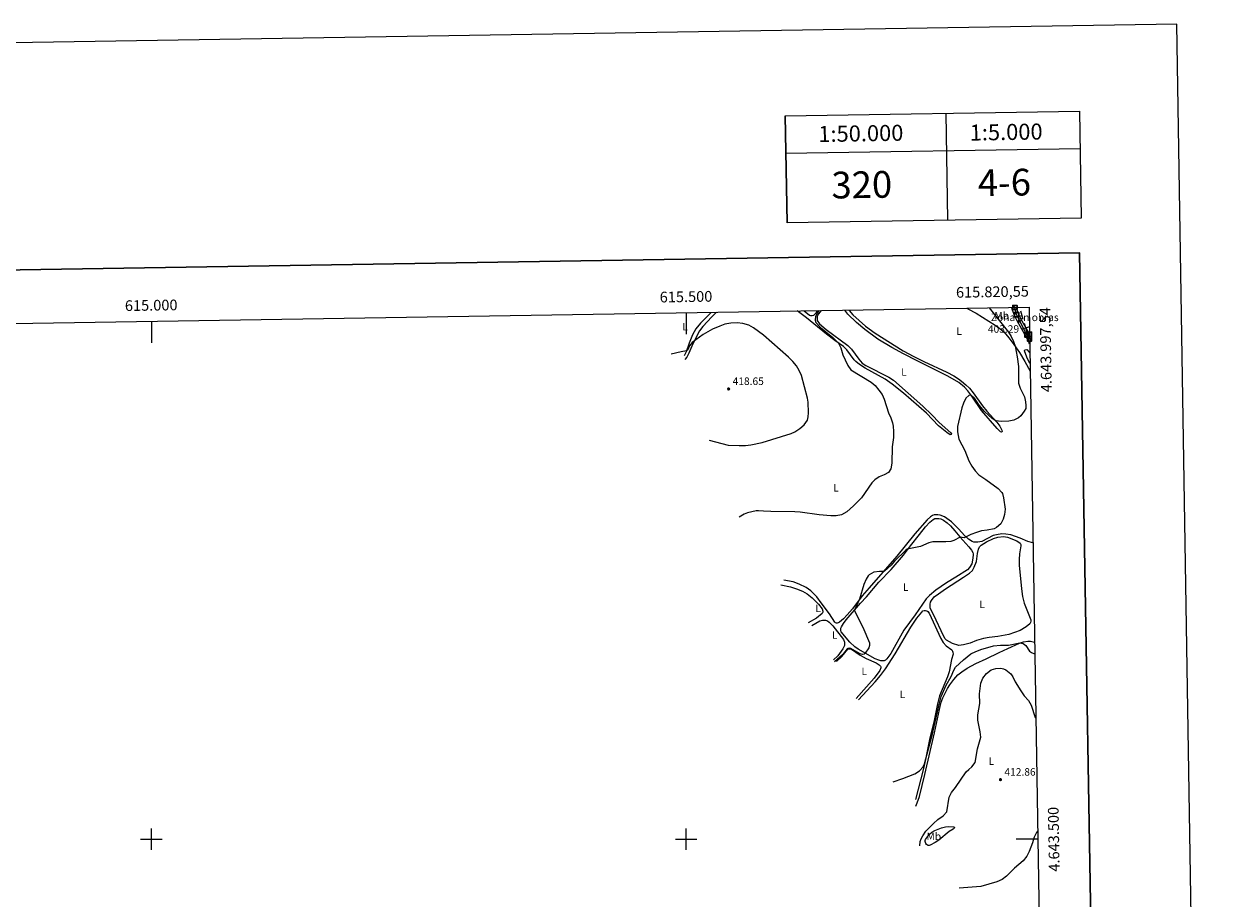
# Model space of a CAD drawing. Units: metres. Extents: x 611504 to 616007, y 641221 to 644262.
# Drawn here: x 614881 to 616007, y 643444 to 644262 of the extents above; entities that cross this region are included whole.
import ezdxf
from ezdxf.enums import TextEntityAlignment as Align

# ---------------------------------------------------------------- set-up
doc = ezdxf.new("R2010")
doc.units = ezdxf.units.M
doc.header["$MEASUREMENT"] = 0
doc.linetypes.add('DGN Style 3', pattern=[78.86648000000001, 56.33320000000001, -22.53328])
for name, color, linetype, lineweight in [('Carátula', 7, 'Continuous', 5), ('Elementos auxiliares', 7, 'Continuous', 5), ('Entidades rústicas y varios', 7, 'Continuous', 5), ('Otros límites administrativos', 7, 'Continuous', 5), ('Relieve y altimetría', 7, 'Continuous', 5), ('Textos de rotulación', 7, 'Continuous', 5), ('Viales y ferrocarril', 7, 'Continuous', 5)]:
    doc.layers.add(name, color=color, linetype=linetype, lineweight=lineweight)
doc.styles.add('Style-arial', font='arial.shx', dxfattribs={"bigfont": 'arialbig.shx'})
doc.styles.add('Style-Arial Narrow', font='txt')
doc.styles.add('Style-font002', font='font002.shx')

# ---------------------------------------------------------------- blocks, each defined once
blk = doc.blocks.new('5PATER')
at = {"layer": 'Relieve y altimetría', "linetype": 'Continuous', "lineweight": 0}
h = blk.add_hatch(color=250, dxfattribs=at)
edge = h.paths.add_edge_path(flags=16)
edge.add_ellipse((1.001171767711639e-08, 1.001171767711639e-08), major_axis=(-1.095731443231309, -1.11071070076283), ratio=0.9994222409660317, start_angle=0, end_angle=360)
blk = doc.blocks.new('5PATER_1')
at = {"layer": 'Relieve y altimetría', "linetype": 'Continuous', "lineweight": 0}
h = blk.add_hatch(color=250, dxfattribs=at)
edge = h.paths.add_edge_path(flags=16)
edge.add_ellipse((1.001171767711639e-08, 1.001171767711639e-08), major_axis=(-1.095731443231309, -1.11071070076283), ratio=0.9994222409660317, start_angle=0, end_angle=360)
blk = doc.blocks.new('5PATER_2')
at = {"layer": 'Relieve y altimetría', "linetype": 'Continuous', "lineweight": 0}
h = blk.add_hatch(color=250, dxfattribs=at)
edge = h.paths.add_edge_path(flags=16)
edge.add_ellipse((1.001171767711639e-08, 1.001171767711639e-08), major_axis=(-1.095731443231309, -1.11071070076283), ratio=0.9994222409660317, start_angle=0, end_angle=360)

msp = doc.modelspace()

# ---------------------------------------------------------------- linework, layer by layer
at = {"layer": 'Carátula', "color": 7, "linetype": 'Continuous', "lineweight": 0}
for p, q in [((615500, 643992.395), (615500, 643972.395)), ((615000, 643984.3700000001), (615000, 643964.3700000001)), ((615000, 643490), (615000, 643510)), ((615500, 643490), (615500, 643510)), ((614990, 643500), (615010, 643500)), ((615490, 643500), (615510, 643500)), ((615828.6610000001, 643500), (615808.6610000001, 643500))]:
    msp.add_line(p, q, dxfattribs=at)
at = {"layer": 'Carátula', "color": 7, "linetype": 'Continuous', "lineweight": 0, "flags": 128}
for points in [[(615742.686, 644178.939), (615744.288, 644078.9520000002)], [(615867.665, 644180.9439999999), (615869.2720000001, 644080.959)], [(615592.703, 644176.5330000002), (615594.3090000001, 644076.5460000001)], [(615593.2649999999, 644141.5360000001), (615868.2280000001, 644145.949)]]:
    msp.add_lwpolyline(points, dxfattribs=at)
at = {"layer": 'Carátula', "color": 7, "linetype": 'Continuous', "lineweight": 30, "flags": 128}
msp.add_lwpolyline([(612313.2290000002, 643991.3230000001), (612354.003, 641576.6740000001), (615908.4870000001, 641636.6980000001), (615867.7609999999, 644048.3450000001), (612313.2290000002, 643991.3230000001)], dxfattribs=at)
at = {"layer": 'Carátula', "color": 250, "linetype": 'Continuous', "lineweight": 30, "flags": 128}
for points, elevation in [([(615807.372, 643997.328), (615805.372, 643999.328), (615809.372, 643999.328), (615809.372, 643995.328), (615805.372, 643995.328), (615805.372, 643999.328)], 402.689), ([(615807.372, 643997.328), (615805.372, 643999.328), (615809.372, 643999.328), (615809.372, 643995.328), (615805.372, 643995.328), (615805.372, 643999.328)], 402.689), ([(615807.372, 643997.328), (615805.372, 643999.328), (615809.372, 643999.328), (615809.372, 643995.328), (615805.372, 643995.328), (615805.372, 643999.328)], 402.689), ([(615807.372, 643997.328), (615805.372, 643999.328), (615809.372, 643999.328), (615809.372, 643995.328), (615805.372, 643995.328), (615805.372, 643999.328)], 402.689), ([(615820.9620000002, 643972.24), (615818.9620000002, 643974.24), (615822.9620000002, 643974.24), (615822.9620000002, 643970.24), (615818.9620000002, 643970.24), (615818.9620000002, 643974.24)], 403.3930000000001), ([(615820.9620000002, 643972.24), (615818.9620000002, 643974.24), (615822.9620000002, 643974.24), (615822.9620000002, 643970.24), (615818.9620000002, 643970.24), (615818.9620000002, 643974.24)], 403.3930000000001), ([(615820.9620000002, 643972.24), (615818.9620000002, 643974.24), (615822.9620000002, 643974.24), (615822.9620000002, 643970.24), (615818.9620000002, 643970.24), (615818.9620000002, 643974.24)], 403.3930000000001), ([(615820.9620000002, 643972.24), (615818.9620000002, 643974.24), (615822.9620000002, 643974.24), (615822.9620000002, 643970.24), (615818.9620000002, 643970.24), (615818.9620000002, 643974.24)], 403.3930000000001), ([(615820.9620000002, 643972.24), (615818.9620000002, 643974.24), (615822.9620000002, 643974.24), (615822.9620000002, 643970.24), (615818.9620000002, 643970.24), (615818.9620000002, 643974.24)], 403.3930000000001), ([(615820.9620000002, 643972.24), (615818.9620000002, 643974.24), (615822.9620000002, 643974.24), (615822.9620000002, 643970.24), (615818.9620000002, 643970.24), (615818.9620000002, 643974.24)], 403.3930000000001), ([(615820.9620000002, 643972.24), (615818.9620000002, 643974.24), (615822.9620000002, 643974.24), (615822.9620000002, 643970.24), (615818.9620000002, 643970.24), (615818.9620000002, 643974.24)], 403.3930000000001), ([(615820.9620000002, 643972.24), (615818.9620000002, 643974.24), (615822.9620000002, 643974.24), (615822.9620000002, 643970.24), (615818.9620000002, 643970.24), (615818.9620000002, 643974.24)], 403.3930000000001), ([(615820.9620000002, 643972.24), (615818.9620000002, 643974.24), (615822.9620000002, 643974.24), (615822.9620000002, 643970.24), (615818.9620000002, 643970.24), (615818.9620000002, 643974.24)], 403.3930000000001), ([(615820.9620000002, 643972.24), (615818.9620000002, 643974.24), (615822.9620000002, 643974.24), (615822.9620000002, 643970.24), (615818.9620000002, 643970.24), (615818.9620000002, 643974.24)], 403.3930000000001), ([(615820.9620000002, 643972.24), (615818.9620000002, 643974.24), (615822.9620000002, 643974.24), (615822.9620000002, 643970.24), (615818.9620000002, 643970.24), (615818.9620000002, 643974.24)], 403.3930000000001), ([(615820.9620000002, 643972.24), (615818.9620000002, 643974.24), (615822.9620000002, 643974.24), (615822.9620000002, 643970.24), (615818.9620000002, 643970.24), (615818.9620000002, 643974.24)], 403.3930000000001)]:
    msp.add_lwpolyline(points, dxfattribs=dict(at, elevation=elevation))
for points in [[(615807.372, 643997.328), (615805.372, 643999.328), (615809.372, 643999.328), (615809.372, 643995.328), (615805.372, 643995.328), (615805.372, 643999.328)], [(615807.372, 643997.328), (615805.372, 643999.328), (615809.372, 643999.328), (615809.372, 643995.328), (615805.372, 643995.328), (615805.372, 643999.328)], [(615807.372, 643997.328), (615805.372, 643999.328), (615809.372, 643999.328), (615809.372, 643995.328), (615805.372, 643995.328), (615805.372, 643999.328)], [(615807.372, 643997.328), (615805.372, 643999.328), (615809.372, 643999.328), (615809.372, 643995.328), (615805.372, 643995.328), (615805.372, 643999.328)], [(615808.8999999999, 643990.672), (615806.8999999999, 643992.672), (615810.8999999999, 643992.672), (615810.8999999999, 643988.672), (615806.8999999999, 643988.672), (615806.8999999999, 643992.672)], [(615808.8999999999, 643990.672), (615806.8999999999, 643992.672), (615810.8999999999, 643992.672), (615810.8999999999, 643988.672), (615806.8999999999, 643988.672), (615806.8999999999, 643992.672)], [(615808.8999999999, 643990.672), (615806.8999999999, 643992.672), (615810.8999999999, 643992.672), (615810.8999999999, 643988.672), (615806.8999999999, 643988.672), (615806.8999999999, 643992.672)], [(615808.8999999999, 643990.672), (615806.8999999999, 643992.672), (615810.8999999999, 643992.672), (615810.8999999999, 643988.672), (615806.8999999999, 643988.672), (615806.8999999999, 643992.672)], [(615808.8999999999, 643990.672), (615806.8999999999, 643992.672), (615810.8999999999, 643992.672), (615810.8999999999, 643988.672), (615806.8999999999, 643988.672), (615806.8999999999, 643992.672)], [(615808.8999999999, 643990.672), (615806.8999999999, 643992.672), (615810.8999999999, 643992.672), (615810.8999999999, 643988.672), (615806.8999999999, 643988.672), (615806.8999999999, 643992.672)], [(615808.8999999999, 643990.672), (615806.8999999999, 643992.672), (615810.8999999999, 643992.672), (615810.8999999999, 643988.672), (615806.8999999999, 643988.672), (615806.8999999999, 643992.672)], [(615808.8999999999, 643990.672), (615806.8999999999, 643992.672), (615810.8999999999, 643992.672), (615810.8999999999, 643988.672), (615806.8999999999, 643988.672), (615806.8999999999, 643992.672)], [(615818.5349999999, 643971.6699999999), (615816.5349999999, 643973.6699999999), (615820.5349999999, 643973.6699999999), (615820.5349999999, 643969.6699999999), (615816.5349999999, 643969.6699999999), (615816.5349999999, 643973.6699999999)], [(615818.5349999999, 643971.6699999999), (615816.5349999999, 643973.6699999999), (615820.5349999999, 643973.6699999999), (615820.5349999999, 643969.6699999999), (615816.5349999999, 643969.6699999999), (615816.5349999999, 643973.6699999999)], [(615818.5349999999, 643971.6699999999), (615816.5349999999, 643973.6699999999), (615820.5349999999, 643973.6699999999), (615820.5349999999, 643969.6699999999), (615816.5349999999, 643969.6699999999), (615816.5349999999, 643973.6699999999)], [(615818.5349999999, 643971.6699999999), (615816.5349999999, 643973.6699999999), (615820.5349999999, 643973.6699999999), (615820.5349999999, 643969.6699999999), (615816.5349999999, 643969.6699999999), (615816.5349999999, 643973.6699999999)], [(615818.5349999999, 643971.6699999999), (615816.5349999999, 643973.6699999999), (615820.5349999999, 643973.6699999999), (615820.5349999999, 643969.6699999999), (615816.5349999999, 643969.6699999999), (615816.5349999999, 643973.6699999999)], [(615818.5349999999, 643971.6699999999), (615816.5349999999, 643973.6699999999), (615820.5349999999, 643973.6699999999), (615820.5349999999, 643969.6699999999), (615816.5349999999, 643969.6699999999), (615816.5349999999, 643973.6699999999)], [(615818.5349999999, 643971.6699999999), (615816.5349999999, 643973.6699999999), (615820.5349999999, 643973.6699999999), (615820.5349999999, 643969.6699999999), (615816.5349999999, 643969.6699999999), (615816.5349999999, 643973.6699999999)], [(615818.5349999999, 643971.6699999999), (615816.5349999999, 643973.6699999999), (615820.5349999999, 643973.6699999999), (615820.5349999999, 643969.6699999999), (615816.5349999999, 643969.6699999999), (615816.5349999999, 643973.6699999999)], [(615821.0330000002, 643967.895), (615819.0330000002, 643969.895), (615823.0330000002, 643969.895), (615823.0330000002, 643965.895), (615819.0330000002, 643965.895), (615819.0330000002, 643969.895)], [(615821.0330000002, 643967.895), (615819.0330000002, 643969.895), (615823.0330000002, 643969.895), (615823.0330000002, 643965.895), (615819.0330000002, 643965.895), (615819.0330000002, 643969.895)], [(615821.0330000002, 643967.895), (615819.0330000002, 643969.895), (615823.0330000002, 643969.895), (615823.0330000002, 643965.895), (615819.0330000002, 643965.895), (615819.0330000002, 643969.895)], [(615821.0330000002, 643967.895), (615819.0330000002, 643969.895), (615823.0330000002, 643969.895), (615823.0330000002, 643965.895), (615819.0330000002, 643965.895), (615819.0330000002, 643969.895)], [(615821.0330000002, 643967.895), (615819.0330000002, 643969.895), (615823.0330000002, 643969.895), (615823.0330000002, 643965.895), (615819.0330000002, 643965.895), (615819.0330000002, 643969.895)], [(615821.0330000002, 643967.895), (615819.0330000002, 643969.895), (615823.0330000002, 643969.895), (615823.0330000002, 643965.895), (615819.0330000002, 643965.895), (615819.0330000002, 643969.895)], [(615821.0330000002, 643967.895), (615819.0330000002, 643969.895), (615823.0330000002, 643969.895), (615823.0330000002, 643965.895), (615819.0330000002, 643965.895), (615819.0330000002, 643969.895)], [(615821.0330000002, 643967.895), (615819.0330000002, 643969.895), (615823.0330000002, 643969.895), (615823.0330000002, 643965.895), (615819.0330000002, 643965.895), (615819.0330000002, 643969.895)], [(615821.0330000002, 643967.895), (615819.0330000002, 643969.895), (615823.0330000002, 643969.895), (615823.0330000002, 643965.895), (615819.0330000002, 643965.895), (615819.0330000002, 643969.895)], [(615821.0330000002, 643967.895), (615819.0330000002, 643969.895), (615823.0330000002, 643969.895), (615823.0330000002, 643965.895), (615819.0330000002, 643965.895), (615819.0330000002, 643969.895)], [(615821.0330000002, 643967.895), (615819.0330000002, 643969.895), (615823.0330000002, 643969.895), (615823.0330000002, 643965.895), (615819.0330000002, 643965.895), (615819.0330000002, 643969.895)], [(615821.0330000002, 643967.895), (615819.0330000002, 643969.895), (615823.0330000002, 643969.895), (615823.0330000002, 643965.895), (615819.0330000002, 643965.895), (615819.0330000002, 643969.895)], [(615821.0330000002, 643967.895), (615819.0330000002, 643969.895), (615823.0330000002, 643969.895), (615823.0330000002, 643965.895), (615819.0330000002, 643965.895), (615819.0330000002, 643969.895)], [(615821.0330000002, 643967.895), (615819.0330000002, 643969.895), (615823.0330000002, 643969.895), (615823.0330000002, 643965.895), (615819.0330000002, 643965.895), (615819.0330000002, 643969.895)]]:
    msp.add_lwpolyline(points, dxfattribs=at)
at = {"layer": 'Carátula', "color": 7, "linetype": 'Continuous', "lineweight": 0}
for points in [[(611552.1040000002, 641221.2690000001), (616006.5260000001, 641292.7239999999), (615958.8890000001, 644262.3520000001), (611504.467, 644190.896)], [(615592.703, 644176.5330000002), (615867.6669999999, 644180.9439999999), (615869.2720000001, 644080.959), (615594.3090000001, 644076.5460000001)]]:
    msp.add_3dface(points, dxfattribs=at)
at = {"layer": 'Elementos auxiliares', "color": 250, "linetype": 'Continuous', "lineweight": 0}
msp.add_3dface([(612402.8300000001, 641629.02), (612366.26, 643942.1000000001), (615820.55, 643997.54), (615858.26, 641684.4500000001)], dxfattribs=at)
at = {"layer": 'Entidades rústicas y varios', "color": 250, "linetype": 'DGN Style 3', "lineweight": 0, "flags": 128}
msp.add_lwpolyline([(615821.0330000002, 643967.895), (615818.5349999999, 643971.6699999999), (615808.8999999999, 643990.672), (615807.372, 643997.328)], dxfattribs=at)
at = {"layer": 'Entidades rústicas y varios', "color": 92, "linetype": 'Continuous', "lineweight": 0}
for points in [[(615523.446, 643992.771, 412.923), (615513.2779999999, 643982.6310000002, 413.52), (615509.2000000001, 643977.3859999999, 413.753), (615505.9990000001, 643971.794, 413.985), (615502.9340000001, 643964.024, 414.682), (615500.0009999999, 643955.9750000001, 415.031), (615498.0959999999, 643951.966, 415.2630000000001)], [(615528.3130000001, 643992.8489999999, 413.589), (615523.8670000001, 643988.7139999999, 413.8690000000001), (615515.476, 643979.6880000001, 414.218), (615512.355, 643975.3630000001, 414.567), (615506.2890000001, 643963.3970000001, 415.1480000000001), (615502.4809999999, 643954.6290000001, 415.752), (615500.592, 643951.0120000001, 415.985), (615498.8060000001, 643948.5660000001, 416.101)], [(615626.1170000001, 643994.419, 409.591), (615623.8589999999, 643991.2640000001, 409.591), (615622.5040000001, 643988.7590000001, 409.7080000000001), (615622.557, 643985.1000000001, 409.824), (615624.7339999999, 643981.942, 409.591), (615630.804, 643976.8350000001, 409.242), (615651.1830000001, 643961.6259999999, 408.661), (615654.628, 643958.3389999999, 408.661), (615661.3810000002, 643948.912, 408.428), (615664.5320000001, 643945.3829999999, 408.195), (615668.105, 643943.192, 408.195), (615689.5320000001, 643932.172, 407.3810000000001), (615693.882, 643929.271, 407.149), (615721.2350000001, 643905.048, 406.218), (615729.703, 643896.9280000001, 405.8690000000001), (615736.6869999999, 643889.6950000002, 405.521), (615747.3659999999, 643880.2220000002, 405.288), (615748.044, 643879.267, 405.288), (615747.7960000001, 643878.513, 405.288), (615746.99, 643878.3459999999, 405.404), (615743.733, 643880.2660000002, 405.753), (615736.0850000001, 643886.6740000001, 406.218), (615724.686, 643898.3459999999, 406.6840000000001), (615703.1570000001, 643917.3180000001, 407.846), (615692.692, 643925.7649999999, 408.079), (615686.1070000001, 643930.338, 408.428), (615667.4809999999, 643940.537, 409.009), (615662.159, 643944.03, 409.242), (615658.5889999999, 643946.9510000001, 409.5900000000001), (615657.037, 643948.4720000002, 409.5900000000001), (615650.2919999999, 643957.7280000001, 409.5900000000001), (615646.9680000001, 643960.844, 409.5900000000001), (615639.121, 643966.3740000001, 410.2870000000001), (615631.081, 643972.4430000001, 410.2870000000001), (615622.777, 643979.1710000001, 410.752), (615612.6640000001, 643987.763, 410.962), (615603.8870000001, 643994.0619999999, 411.161)], [(615610.226, 643994.1640000001, 409.915), (615615.341, 643990.2649999999, 409.915), (615616.192, 643989.919, 409.915), (615617.7280000001, 643989.8130000001, 409.915), (615619.2420000001, 643990.0970000002, 409.915), (615621.4500000001, 643992.4510000001, 409.915), (615622.8910000002, 643994.3670000001, 409.93)], [(615652.2350000001, 643994.838, 409.594), (615652.4620000002, 643994.5449999999, 409.591), (615655.8300000001, 643990.5760000001, 409.1260000000001), (615667.771, 643979.9500000001, 408.661), (615676.831, 643973.1680000002, 408.1960000000001), (615702.912, 643956.9029999999, 407.382), (615712.7849999999, 643951.6300000001, 407.382), (615722.27, 643946.7000000001, 406.9170000000001), (615743.6780000001, 643936.7779999999, 406.3350000000001), (615750.22, 643933.3759999999, 405.87), (615754.6680000002, 643930.6440000001, 405.87), (615757.5819999999, 643928.3360000001, 405.87), (615761.5889999999, 643925.0700000002, 405.87), (615764.7660000002, 643921.8330000001, 405.87), (615768.351, 643917.3740000001, 405.637), (615776.967, 643905.23, 405.289), (615781.0140000001, 643900.476, 405.4050000000001), (615790.517, 643890.0580000001, 404.94), (615793.1310000002, 643886.3370000002, 404.707), (615795.0619999999, 643882.716, 404.358), (615795.3470000001, 643881.3729999999, 404.1260000000001), (615794.8810000002, 643880.8640000002, 404.1260000000001), (615793.8570000001, 643880.9430000001, 404.1260000000001), (615790.7039999999, 643884.057, 404.1260000000001), (615776.1390000001, 643901.1370000001, 404.591), (615767.115, 643914.4539999999, 404.94), (615763.412, 643919.523, 405.289), (615760.1359999999, 643922.6880000001, 405.4050000000001), (615754.892, 643927.0580000001, 405.4050000000001), (615744.706, 643933.0160000002, 405.754), (615732.277, 643939.304, 405.754), (615715.8350000001, 643947.467, 406.451), (615703.115, 643954, 406.6840000000001), (615692.4160000001, 643959.912, 407.266), (615679.3630000001, 643967.8370000002, 407.6140000000001), (615667.0449999999, 643976.588, 408.312), (615659.253, 643983.216, 408.4290000000001), (615651.2220000001, 643990.9430000001, 408.777), (615648.2690000001, 643994.774, 408.9770000000001)], [(615762.6120000001, 643996.6100000001, 406.3880000000001), (615763.4839999999, 643996.1969999999, 406.3880000000001), (615771.169, 643992.1059999999, 406.3880000000001), (615789.057, 643980.8620000001, 405.9220000000001), (615793.186, 643977.7420000001, 405.9220000000001), (615797.2640000001, 643974.1830000001, 405.574), (615801.797, 643968.9880000001, 405.225), (615806.2990000001, 643962.841, 405.108), (615811.574, 643955.081, 404.6430000000001), (615816.5040000001, 643946.956, 404.6430000000001), (615821.523, 643937.8389999999, 404.041)], [(615821.4070000001, 643944.9280000001, 403.199), (615818.402, 643950.831, 403.358), (615816.3130000001, 643956.8670000001, 403.358), (615816.6599999999, 643957.8160000001, 403.475), (615818.6610000001, 643957.976, 403.475), (615820.817, 643955.4269999999, 403.475), (615821.246, 643954.7890000001, 403.459)], [(615824.1429999999, 643777.1290000001, 402.637), (615819.4809999999, 643778.5549999999, 402.782), (615812.3270000002, 643781.594, 403.48), (615803.466, 643784.6429999999, 403.945), (615798.9099999999, 643785.3999999999, 404.294), (615795.057, 643785.5430000002, 404.6430000000001), (615790.1020000001, 643784.8630000001, 404.6430000000001), (615787.122, 643783.9520000002, 404.6430000000001), (615776.3360000001, 643778.4750000001, 404.527), (615772.6000000001, 643777.74, 404.527), (615769.0889999999, 643778.003, 404.527), (615767.4340000001, 643778.5490000001, 404.6430000000001), (615764.0310000001, 643780.6399999999, 404.6430000000001), (615760.1470000001, 643784.0519999999, 405.225), (615754.9850000001, 643790.007, 405.69), (615748.071, 643796.7520000001, 406.039), (615741.3899999999, 643801.5449999999, 406.1550000000001), (615737.4240000001, 643803.1270000001, 406.271), (615735.206, 643803.4809999999, 406.271), (615731.9620000002, 643803.3770000001, 406.271), (615730.3740000001, 643802.8489999999, 406.271), (615728.5619999999, 643801.615, 406.271), (615725.3759999999, 643798.73, 406.1550000000001), (615713.6939999999, 643785.6000000001, 405.69), (615697.067, 643764.6669999999, 405.225), (615671.101, 643735.2010000001, 404.76), (615664.6950000002, 643727.7250000001, 404.8760000000001), (615655.385, 643715.6540000001, 405.341), (615650.4750000001, 643709.925, 405.574), (615647.0149999999, 643706.115, 405.9220000000001), (615643.2910000001, 643703.0870000002, 406.1550000000001), (615642.2390000002, 643702.459, 406.1550000000001), (615641.2860000001, 643702.1470000001, 406.1550000000001), (615640.628, 643702.1499999999, 406.1550000000001), (615639.7270000001, 643702.375, 406.1550000000001), (615639.0719999999, 643703.135, 406.1550000000001), (615633.993, 643710.8450000001, 406.1550000000001), (615626.3430000001, 643721.2280000001, 406.3880000000001), (615622.0320000001, 643726.7150000001, 406.3880000000001), (615616.6969999999, 643732.3300000001, 406.504), (615612.1769999999, 643735.3790000001, 406.62), (615605.537, 643738.7320000001, 406.62), (615599.963, 643740.7390000002, 407.0850000000001), (615591.192, 643742.3230000001, 407.202)], [(615668.4650000001, 643726.717, 404.447), (615680.1980000001, 643740.3350000001, 404.331), (615691.581, 643752.4430000001, 404.447), (615703.19, 643765.6470000001, 404.68), (615709.8219999999, 643774.2930000002, 405.145), (615718.149, 643785.027, 405.145), (615723.7239999999, 643792.0689999999, 405.61), (615727.871, 643796.5830000001, 405.61), (615730.8600000001, 643799.128, 405.843), (615732.548, 643799.923, 405.959), (615736.402, 643800.121, 405.959), (615738.0090000001, 643799.649, 405.959), (615740.6130000001, 643798.4890000002, 405.959), (615743.9639999999, 643795.885, 405.959), (615747.0700000002, 643793.0140000001, 405.843), (615751.2890000001, 643788.503, 405.377), (615755.771, 643782.9909999999, 405.029), (615764.2309999999, 643773.628, 404.331), (615766.7509999999, 643770.517, 403.9820000000001), (615767.909, 643768.315, 403.9820000000001), (615768.3400000001, 643766.801, 403.866), (615768.4310000001, 643765.605, 403.7490000000001), (615767.845, 643761.047, 403.7490000000001), (615766.949, 643757.6869999999, 403.4000000000001), (615765.0519999999, 643754.2830000002, 403.4000000000001), (615762.9909999999, 643752.05, 403.4000000000001), (615752.172, 643745.061, 403.284), (615743.388, 643739.841, 403.284), (615733.423, 643732.872, 403.284), (615727.47, 643728.0750000001, 403.284), (615724.257, 643724.8489999999, 403.284), (615714.2250000001, 643710.0020000001, 403.517), (615703.5600000002, 643695.4269999999, 403.7490000000001), (615691.392, 643673.69, 404.331), (615687.632, 643668.6130000001, 404.447), (615686.3589999999, 643667.6200000001, 404.563), (615685.0870000002, 643667.0179999999, 404.563), (615681.9160000001, 643666.9620000002, 404.68), (615680.2110000001, 643667.3859999999, 404.796), (615676.8530000001, 643668.8189999999, 404.796), (615660.902, 643677.7110000001, 405.144), (615657.6710000001, 643680.119, 405.2610000000001), (615653.1830000001, 643684.3630000001, 405.493), (615645.0220000001, 643694.1000000001, 405.633), (615644.565, 643695.2490000001, 405.7490000000001), (615644.547, 643696.395, 405.865), (615644.7720000001, 643697.54, 405.865), (615645.3890000001, 643698.7810000001, 405.865), (615647.064, 643701.869, 405.865), (615649.497, 643705.148, 405.7490000000001), (615663.1440000001, 643720.926, 404.4700000000001), (615668.4650000001, 643726.717, 404.447)], [(615791.3030000001, 643782.469, 403.842), (615796.696, 643783.0490000001, 403.726), (615800.473, 643782.4909999999, 403.609), (615809.064, 643779.152, 402.795), (615812.1499999999, 643777.0619999999, 402.795), (615812.899, 643775.716, 402.795), (615812.9890000002, 643774.3740000001, 402.795), (615811.5580000001, 643766.8459999999, 401.981), (615811.3840000001, 643761.798, 401.981), (615811.3289999999, 643756.2860000001, 401.516), (615813.5490000001, 643734.1529999999, 401.516), (615814.4369999999, 643727.0989999999, 401.516), (615816.1830000001, 643720.895, 401.516), (615822.2180000001, 643705.1310000002, 401.632), (615822.3330000001, 643703.8859999999, 401.7490000000001), (615822.034, 643702.7660000002, 401.865), (615821.369, 643701.55, 401.981), (615817.915, 643698.7640000001, 402.214), (615812.3100000002, 643695.1850000002, 402.563), (615801.5590000001, 643691.5860000001, 402.795), (615791.524, 643689.544, 402.9120000000001), (615783.446, 643688.7339999999, 402.9120000000001), (615778.027, 643687.8370000002, 402.9120000000001), (615771.4310000001, 643685.8250000001, 402.9120000000001), (615765.442, 643683.419, 402.9120000000001), (615759.2380000001, 643681.7209999999, 402.9120000000001), (615754.821, 643681.331, 402.9120000000001), (615749.1229999999, 643683.0449999999, 402.795), (615743.4820000001, 643686.149, 402.4460000000001), (615742.172, 643687.449, 402.33), (615740.7949999999, 643689.774, 402.33), (615731.273, 643710.118, 402.33), (615728.7860000001, 643714.79, 402.4460000000001), (615728.162, 643716.574, 402.4460000000001), (615727.9979999999, 643717.8189999999, 402.4460000000001), (615728.0090000001, 643719.794, 402.4460000000001), (615728.409, 643721.646, 402.4460000000001), (615729.3459999999, 643723.348, 402.4460000000001), (615731.973, 643726.601, 402.4460000000001), (615735.7949999999, 643729.6780000001, 402.4460000000001), (615742.4299999999, 643734.3489999999, 402.4460000000001), (615759.1950000002, 643744.9880000001, 402.097), (615764.9240000001, 643748.956, 402.4460000000001), (615767.743, 643751.4770000001, 402.4460000000001), (615769.4180000002, 643754.5660000001, 402.563), (615771.399, 643759.8470000002, 403.028), (615772.4890000002, 643767.4070000001, 403.353), (615773.29, 643771.2069999999, 403.586), (615774.1799999999, 643773.3729999999, 403.702), (615775.75, 643774.9979999999, 403.702), (615780.8899999999, 643778.2380000001, 404.051), (615787.467, 643781.324, 404.051), (615791.3030000001, 643782.469, 403.842)], [(615588.5279999999, 643737.8589999999, 406.853), (615597.494, 643736.176, 406.62), (615603.2390000002, 643734.2180000001, 406.504), (615608.763, 643731.9680000001, 406.62), (615613.067, 643729.6030000001, 406.504), (615617.8270000002, 643725.9180000002, 406.504), (615623.622, 643719.74, 406.504), (615627.038, 643715.4780000001, 406.504), (615627.7579999999, 643713.2790000001, 406.504), (615627.801, 643712.3270000002, 406.504), (615627.2820000001, 643711.135, 406.504), (615621.869, 643706.9210000001, 406.504), (615614.2100000001, 643702.3049999999, 406.62)], [(615617.537, 643699.872, 405.5730000000001), (615624.976, 643704.172, 405.5730000000001), (615627.3459999999, 643705.013, 405.5730000000001), (615630.3940000001, 643704.8500000001, 405.5730000000001), (615632.1470000001, 643704.2790000001, 405.5730000000001), (615633.798, 643703.0750000001, 405.5730000000001), (615637.219, 643699.69, 405.5730000000001), (615646.9770000001, 643686.7350000001, 405.224), (615647.9140000001, 643684.2420000001, 405.224), (615648.0750000001, 643682.5090000001, 405.224), (615647.9450000002, 643681.0950000001, 405.224), (615646.49, 643678.03, 405.224), (615641.8940000001, 643671.69, 405.3400000000001), (615637.726, 643667.689, 405.3400000000001)], [(615661.1499999999, 643630.5120000001, 404.363), (615676.686, 643647.3570000001, 404.247), (615681.717, 643653.159, 404.014), (615686.3360000001, 643659.328, 403.782), (615695.413, 643673.3759999999, 403.666), (615710.1850000002, 643698.4639999999, 403.433), (615715.669, 643706.6540000001, 403.5490000000001), (615720.2370000001, 643712.5310000001, 403.433), (615721.4140000001, 643713.5, 403.433), (615722.5619999999, 643713.9080000002, 403.433), (615723.709, 643713.9510000001, 403.433), (615724.9269999999, 643713.7000000001, 403.433), (615726.0449999999, 643713.084, 403.433), (615727.3049999999, 643711.5410000001, 403.433), (615738.0519999999, 643687.7509999999, 403.2), (615740.2509999999, 643684.007, 403.2), (615742.99, 643681.0160000002, 403.2), (615748.3589999999, 643677.182, 403.2), (615749.1570000001, 643675.909, 403.2), (615749.469, 643674.8589999999, 403.2), (615749.507, 643672.9809999999, 403.2), (615748.0160000002, 643668.0140000001, 403.2), (615745.8559999999, 643656.611, 403.433), (615744.2690000001, 643651.888, 403.5490000000001), (615736.8300000001, 643634.027, 403.8980000000001), (615734.8870000001, 643626.5750000001, 404.1310000000001), (615731.8500000001, 643610.9820000001, 404.48), (615727.7609999999, 643594.9080000002, 404.48), (615723.821, 643574.5889999999, 404.829), (615721.8470000001, 643566.1359999999, 405.177), (615714.2990000001, 643537.2760000001, 405.875)], [(615714.7860000001, 643530.9520000002, 407.224), (615716.1300000001, 643533.9979999999, 407.154), (615718.1240000001, 643540.1669999999, 406.736), (615723.2120000002, 643560.6270000001, 406.154), (615732.2069999999, 643599.673, 405.805), (615736.7409999999, 643621.331, 405.9220000000001), (615738.5600000002, 643628.3450000001, 405.9220000000001), (615739.9480000001, 643632.3859999999, 405.9220000000001), (615744.263, 643640.996, 406.038), (615746.4280000001, 643644.4720000002, 406.154), (615750.2849999999, 643649.4750000001, 406.503), (615754.162, 643653.649, 406.8520000000001), (615757.7380000001, 643656.5310000001, 406.968), (615762.869, 643659.9180000002, 407.596), (615770.746, 643664.284, 408.62), (615780.5750000001, 643668.7420000001, 409.201), (615792.7779999999, 643674.5279999999, 408.038), (615800.6529999999, 643678.5090000001, 406.526), (615811.5580000001, 643683.4979999999, 405.015), (615815.4430000001, 643684.7450000001, 404.8980000000001), (615819.469, 643685.3319999999, 404.8980000000001), (615821.9080000002, 643685.2450000001, 404.8980000000001), (615825.6560000001, 643684.2990000001, 404.8160000000001)], [(615640.6440000001, 643666.2280000001, 404.736), (615645.5730000001, 643670.9809999999, 404.736), (615651.243, 643677.706, 404.968), (615652.3430000001, 643678.1390000001, 404.968), (615653.4650000001, 643678.1570000001, 404.968), (615654.5850000001, 643677.6880000001, 404.968), (615662.7239999999, 643672.0819999999, 404.6190000000001), (615668.1950000002, 643669.0279999999, 404.387), (615677.6120000001, 643664.9520000002, 404.387), (615680.5530000001, 643663.155, 404.387), (615681.79, 643662.027, 404.387), (615682.1270000001, 643661.1470000001, 404.387), (615682.1710000001, 643660.2930000002, 404.387), (615681.0360000001, 643657.8360000001, 404.387), (615675.7779999999, 643650.767, 404.6190000000001), (615659.0149999999, 643631.811, 404.503)], [(615727.574, 643504.6440000001, 410.387), (615729.804, 643506.655, 410.387), (615732.5449999999, 643508.371, 410.62), (615738.6059999999, 643510.655, 411.318), (615742.538, 643511.6100000001, 411.6670000000001), (615745.686, 643511.8840000001, 412.248), (615750.3180000001, 643511.5179999999, 413.062), (615751.1440000001, 643510.9040000001, 413.295), (615749.7220000001, 643509.619, 413.76), (615745.7579999999, 643507.2990000001, 413.8760000000001), (615736.105, 643499.3030000001, 413.76), (615732.848, 643496.9060000001, 413.1790000000001), (615728.274, 643494.5419999999, 412.132), (615727.1510000001, 643494.304, 411.6670000000001), (615726.3700000001, 643494.3090000001, 411.202), (615725.567, 643494.4839999999, 410.969), (615724.6429999999, 643495.0260000001, 410.853), (615724.0140000001, 643495.98, 410.736), (615723.3899999999, 643497.983, 410.387), (615723.3459999999, 643498.787, 410.387), (615723.6680000002, 643499.7120000002, 410.387), (615727.574, 643504.6440000001, 410.387)]]:
    msp.add_polyline3d(points, dxfattribs=at)
at = {"layer": 'Otros límites administrativos', "color": 250, "linetype": 'Continuous', "lineweight": 0}
msp.add_line((615815.1803316385, 643986.072149808, 403.3454003425257), (615812.9076788137, 643993.7425268423, 403.3262878187687), dxfattribs=at)
at = {"layer": 'Otros límites administrativos', "color": 250, "linetype": 'Continuous', "lineweight": 0, "elevation": 403.3645128662827, "flags": 128}
for points in [[(615813.6177850014, 643977.2654431182), (615817.4529844634, 643978.4017727736), (615821.2881839257, 643979.5381024289)], [(615818.589314119, 643974.5665733113), (615817.4529844634, 643978.4017727736), (615816.3166548081, 643982.2369722356)]]:
    msp.add_lwpolyline(points, dxfattribs=at)
at = {"layer": 'Otros límites administrativos', "color": 250, "linetype": 'Continuous', "lineweight": 0, "extrusion": (0.01695717218647547, 0.008668900076597322, 0.9998186357949628), "elevation": 16428.39350478968, "flags": 128}
msp.add_lwpolyline([(293065.1086759193, -841288.8734184153), (293066.1901036174, -841288.8209100006), (293072.8116402764, -841290.8219766818)], dxfattribs=at)
at = {"layer": 'Relieve y altimetría', "color": 30, "linetype": 'Continuous', "lineweight": 0, "flags": 128}
for points, elevation in [([(615624.1799999999, 643994.388), (615620.841, 643989.003), (615620.773, 643985.4909999999), (615621.298, 643983.342), (615625.5160000002, 643978.7339999999), (615637.2520000001, 643969.396), (615642.3530000001, 643964.0959999999), (615644.4750000001, 643959.5619999999), (615646.369, 643952.915), (615648.5349999999, 643948.2180000001), (615651.115, 643943.0719999999), (615654.0830000001, 643939.027), (615673.1259999999, 643927.5860000001), (615676.8360000001, 643924.2339999999), (615680.3049999999, 643920.132), (615683.2579999999, 643916.067), (615685.2690000001, 643911.4809999999), (615689.315, 643898.831), (615691.4790000002, 643894.1200000001), (615692.9720000001, 643889.3389999999), (615693.5330000002, 643886.3049999999), (615693.8870000001, 643881.3160000001), (615693.773, 643875.743), (615692.6950000002, 643867.0020000001), (615692.2020000002, 643851.7860000001), (615691.392, 643846.425), (615689.0800000001, 643842.8770000001), (615685.2640000001, 643840.8), (615680.521, 643838.8260000001), (615676.3019999999, 643836.0660000001), (615673.76, 643833.449), (615663.9269999999, 643819.4060000001), (615656.4140000001, 643811.7110000001), (615650.128, 643806.1939999999), (615645.284, 643803.392), (615640.4010000001, 643802.5410000001), (615635.398, 643802.5060000002), (615624.3489999999, 643803.5140000001), (615606.6159999999, 643805.9950000001), (615601.6290000001, 643806.3620000001), (615579.108, 643806.5360000001), (615572.28, 643806.7690000001), (615567.5519999999, 643807.2820000001), (615565.453, 643807.148), (615557.3, 643805.3360000001), (615554.217, 643804.088), (615549.4210000001, 643801.236)], 410), ([(615783.1699999999, 643996.94), (615791.8530000001, 643986.4299999999), (615801.2490000001, 643974.2820000001), (615803.9450000002, 643970.054), (615806.0600000002, 643965.497), (615807.524, 643961.0390000001), (615809.5600000002, 643951.2409999999), (615810.672, 643942.1980000001), (615810.6510000001, 643926.5830000001), (615812.351, 643921.8999999999), (615816.2390000002, 643913.675), (615817.3829999999, 643908.986), (615817.6580000002, 643905.716), (615817.496, 643902.888), (615815.97, 643900.2620000001), (615812.9709999999, 643896.1329999999), (615810.6200000001, 643894.243), (615806.4610000001, 643891.925), (615801.5430000002, 643890.8999999999), (615794.5789999999, 643890.55), (615789.592, 643891.3049999999), (615786.0519999999, 643893.3520000001), (615778.8300000001, 643900.0449999999), (615774.081, 643905.8270000002), (615769.5330000002, 643912.486), (615766.4790000002, 643915.3250000001), (615764.3489999999, 643914.9070000001), (615761.565, 643912.415), (615759.203, 643907.9299999999), (615757.662, 643903.4510000001), (615753.815, 643885.9890000002), (615753.7250000001, 643880.9870000001), (615754.824, 643874.3260000001), (615760.5930000001, 643863.538), (615764.398, 643853.9739999999), (615767.074, 643848.9180000002), (615770.342, 643844.4850000001), (615773.709, 643840.787), (615780.2490000001, 643836.5290000001), (615791.7150000001, 643828.0760000001), (615795.163, 643824.4450000002), (615795.8100000002, 643823.2479999999), (615796.8130000001, 643819.365), (615798.2420000001, 643808.601), (615797.6669999999, 643803.6390000001), (615796.5079999999, 643799.4650000001), (615794.3019999999, 643794.986), (615790.27, 643791.621), (615787.8489999999, 643790.342), (615781.3289999999, 643788.939), (615776.1799999999, 643788.3330000001), (615771.358, 643787.0140000001), (615766.186, 643784.9700000001), (615760.034, 643781.9110000001), (615756.122, 643782.6020000001), (615750.182, 643779.317), (615747.6170000001, 643778.5750000001), (615742.638, 643778.0889999999), (615730.5660000001, 643778.132), (615726.8049999999, 643777.226), (615718.9580000001, 643773.9040000001), (615706.55, 643771.1969999999), (615705.2679999999, 643770.463), (615694.6799999999, 643760.0290000001), (615691.6599999999, 643756.4600000001), (615685.4350000002, 643750.895), (615684.503, 643750.4099999999), (615680.746, 643750.3570000001), (615675.621, 643749.6529999999), (615671.146, 643747.412), (615670.1640000001, 643746.4140000001), (615668.244, 643743.1570000001), (615666.216, 643738.1440000001), (615662.213, 643724.507), (615657.4880000001, 643714.3870000001), (615657.797, 643713.092), (615665.298, 643698.5149999999), (615671.4299999999, 643683.5689999999), (615671.54, 643681.3729999999), (615670.77, 643678.9140000001), (615667.503, 643674.0310000001), (615666.2919999999, 643673.0660000001), (615664.9450000002, 643672.9569999999), (615662.7039999999, 643673.467), (615654, 643678.446), (615652.4650000001, 643678.625), (615651.2690000001, 643678.534), (615650.413, 643678.051), (615646.034, 643672.635), (615638.787, 643666.091)], 405), ([(615521.4169999999, 643873.1040000002), (615539.2540000001, 643868.723), (615549.703, 643868.1310000002), (615555.4080000002, 643868.3189999999), (615560.564, 643868.986), (615570.9380000001, 643871.2139999999), (615598.0830000001, 643879.4140000001), (615601.6040000002, 643881.0040000001), (615606.3030000001, 643884.003), (615610.4210000001, 643887.736), (615613.372, 643891.983), (615614.169, 643895.081), (615614.2390000002, 643898.9340000001), (615614.135, 643908.868), (615613.581, 643912.4979999999), (615607.845, 643933.7000000001), (615605.7250000001, 643938.5410000001), (615603.051, 643942.7649999999), (615599.8230000001, 643946.872), (615595.696, 643950.986), (615572.476, 643971.5430000002), (615563.0430000002, 643978.4330000001), (615558.53, 643980.767), (615553.0660000001, 643982.466), (615547.6100000001, 643982.8640000002), (615541.6270000001, 643982.598), (615536.2080000001, 643981.7010000001), (615531.5050000001, 643979.9950000001), (615524.655, 643976.956), (615515.892, 643972.0680000001), (615505.7180000001, 643964.73), (615503.125, 643961.5149999999), (615501.6329999999, 643957.831), (615500.2620000001, 643956.69), (615495.4210000001, 643955.976), (615485.899, 643953.811)], 415), ([(615693.6200000001, 643553.865), (615702.5850000001, 643556.8119999999), (615713.719, 643561.3060000001), (615718.203, 643564.0460000001), (615721.5680000001, 643567.619), (615722.8520000001, 643570.436), (615730.2990000001, 643598.6040000002), (615736.4739999999, 643626.017), (615738.4650000001, 643633.4210000001), (615743.2020000002, 643644.0600000002), (615747.7890000001, 643652.369), (615750.1869999999, 643658.1850000002), (615751.9330000001, 643660.834), (615755.422, 643664.4140000001), (615759.277, 643667.788), (615766.3180000001, 643673.3400000001), (615770.7810000001, 643675.5959999999), (615776.338, 643677.676), (615784.1599999999, 643680.119), (615787.432, 643680.8330000001), (615793.8250000001, 643681.4809999999), (615801.2890000001, 643681.4890000002), (615812.0560000001, 643683.6570000001), (615815.1020000001, 643683.25), (615817.456, 643681.163), (615821.1329999999, 643675.8250000001), (615822.834, 643674.6939999999), (615825.8319999999, 643673.5060000002)], 405), ([(615718.348, 643493.9520000002), (615718.9070000001, 643497.997), (615719.75, 643500.48), (615721.2290000002, 643503.3500000001), (615724.0050000001, 643507.5149999999), (615731.2919999999, 643514.855), (615735.311, 643518.4430000001), (615740.159, 643521.831), (615743.605, 643525.551), (615746.0590000001, 643539.2609999999), (615748.1710000001, 643543.7919999999), (615751.963, 643548.4480000001), (615761.848, 643563.173), (615764.395, 643565.159), (615767.142, 643567.8759999999), (615770.196, 643571.8400000001), (615772.5020000001, 643584.5290000001), (615775.3910000002, 643595.537), (615774.899, 643600.5109999999), (615772.6980000001, 643611.453), (615772.672, 643616.453), (615774.5889999999, 643627.0040000001), (615774.2490000001, 643636.1270000001), (615774.8119999999, 643641.051), (615775.669, 643646.0700000002), (615777.4750000001, 643650.7239999999), (615780.9380000001, 643655.0179999999), (615785.22, 643658.5419999999), (615789.5970000001, 643659.652), (615794.1840000001, 643659.9680000001), (615796.717, 643659.4169999999), (615798.9060000001, 643658.3319999999), (615803.4709999999, 643654.649), (615805.456, 643651.9060000001), (615807.503, 643647.344), (615812.8470000001, 643638.7110000001), (615816.0900000001, 643634.19), (615820.0660000001, 643629.7779999999), (615822.7150000001, 643625.5349999999), (615826.466, 643613.8899999999), (615826.815, 643613.2120000002)], 410), ([(615828.537, 643507.5680000001), (615827.483, 643506.2290000002), (615825.412, 643502.094), (615823.9680000001, 643496.7849999999), (615820.753, 643488.6570000001), (615818.3859999999, 643484.084), (615815.192, 643479.7120000002), (615807.0079999999, 643472.8790000001), (615799.456, 643465.6040000002), (615795.6000000001, 643462.429), (615790.4500000001, 643460.092), (615775.6259999999, 643455.8570000001), (615755.297, 643454.1880000001)], 410)]:
    msp.add_lwpolyline(points, dxfattribs=dict(at, elevation=elevation))
at = {"layer": 'Viales y ferrocarril', "color": 250, "linetype": 'DGN Style 3', "lineweight": 0}
msp.add_polyline3d([(615804.277, 643997.2779999999, 402.658), (615804.9620000002, 643995.0760000001, 402.734), (615807.078, 643989.6510000001, 402.851), (615809.105, 643985.094, 403.291), (615820.6100000001, 643964.7270000001, 403.432), (615821.0970000001, 643963.969, 403.427)], dxfattribs=at)
at = {"layer": 'Viales y ferrocarril', "color": 250, "linetype": 'Continuous', "lineweight": 0}
msp.add_polyline3d([(615808.4480000001, 643997.3450000001, 402.7), (615808.7420000001, 643996.399, 402.734), (615810.773, 643991.192, 402.851), (615812.6840000001, 643986.895, 403.291), (615820.9620000002, 643972.24, 403.3930000000001)], dxfattribs=at)

# ---------------------------------------------------------------- block references
at = {"layer": 'Relieve y altimetría', "color": 250, "linetype": 'Continuous', "lineweight": 0}
for name, p in [('5PATER_1', (615811.344, 643984.6390000001, 403.291)), ('5PATER', (615539.7110000001, 643921.1300000001, 418.6500000000001)), ('5PATER_2', (615793.8400000001, 643555.773, 412.859))]:
    msp.add_blockref(name, p, dxfattribs=at)

# ---------------------------------------------------------------- texts
at = {"layer": 'Carátula', "color": 7, "linetype": 'Continuous', "lineweight": 0, "style": 'Style-font002'}
for s, height, rotation, p in [('1:50.000', 14.999862, 0.9190267999135273, (615663.3245370301, 644160.1314365264)), ('1:5.000', 14.999862, 0.9190267999135273, (615799.1686638477, 644161.3890715591)), ('320', 24.99999, 0.9190267999135269, (615664.2211680135, 644112.1299340188)), ('4-6', 24.99999, 0.9190267999135269, (615797.501746201, 644114.2678146223))]:
    msp.add_text(s, height=height, rotation=rotation, dxfattribs=at).set_placement(p, align=Align.MIDDLE_CENTER)
for s, p in [('615.500', (615499.9529560745, 644002.3943279504)), ('615.000', (614999.9529560745, 643994.3693279505))]:
    msp.add_text(s, height=10.000002, rotation=0.9194958566827109, dxfattribs=at).set_placement(p, align=Align.CENTER)
msp.add_text('615.820,55', height=10.000002, rotation=0.9194958566827109, dxfattribs=at).set_placement((615820.506322429, 644007.5396887511), align=Align.RIGHT)
msp.add_text('4.643.997,54', height=10.000002, rotation=90.9340027451693, dxfattribs=at).set_placement((615830.5507738218, 643997.5100430597), align=Align.TOP_RIGHT)
msp.add_text('4.643.500', height=10.000002, rotation=90.9340027451693, dxfattribs=at).set_placement((615838.6623835273, 643499.9497555593), align=Align.TOP_CENTER)
at = {"layer": 'Entidades rústicas y varios', "color": 250, "linetype": 'Continuous', "lineweight": 0, "style": 'Style-arial'}
msp.add_text('Zona en obras', height=7.000002000000001, dxfattribs=at).set_placement((615816.6399123915, 643988.0860010001, 405.73), align=Align.MIDDLE_CENTER)
at = {"layer": 'Entidades rústicas y varios', "color": 92, "linetype": 'Continuous', "lineweight": 0, "style": 'Style-Arial Narrow'}
for s, p in [('Mb', (615794.9928623526, 643989.690001, 404.305)), ('L', (615499.0761597835, 643979.3350010001, 414.012)), ('L', (615755.1461597836, 643975.182001, 406.38)), ('L', (615703.5971597835, 643937.071001, 406.832)), ('L', (615640.0951597836, 643828.7150010001, 411.303)), ('L', (615705.2491597835, 643735.777001, 403.834)), ('L', (615623.3781597834, 643716.067001, 406.504)), ('L', (615776.7681597836, 643719.716001, 402.593)), ('L', (615638.8691597836, 643691.0560010001, 405.487)), ('L', (615666.5361597835, 643657.091001, 404.608)), ('L', (615702.1631597836, 643635.5780010001, 404.2490000000001)), ('L', (615785.3261597835, 643573.1140010002, 411.475)), ('Mb', (615731.5828623525, 643502.7860010002, 411.925))]:
    msp.add_text(s, height=7.000002000000001, dxfattribs=at).set_placement(p, align=Align.MIDDLE_CENTER)
at = {"layer": 'Textos de rotulación', "color": 250, "linetype": 'Continuous', "lineweight": 0, "style": 'Style-arial'}
for s, p in [('403.29', (615782.1440000001, 643973.7220000002, 403.291)), ('418.65', (615543.4610000001, 643924.8800000001, 418.6500000000001)), ('412.86', (615797.5900000001, 643559.523, 412.859))]:
    msp.add_text(s, height=7.000002000000001, dxfattribs=at).set_placement(p)

doc.saveas('drawing.dxf')
